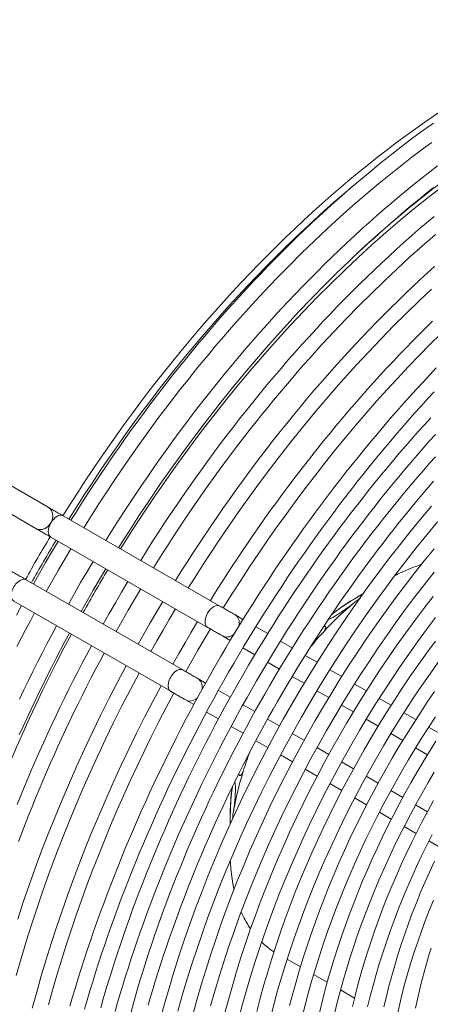
# Model space of a CAD drawing. Units: millimetres. Extents: x -3679 to 17205, y -940 to 8446.
# Drawn here: x -368 to -285, y 874 to 1074 of the extents above; entities that cross this region are included whole.
import ezdxf

# ---------------------------------------------------------------- set-up
doc = ezdxf.new("R2010")
doc.units = ezdxf.units.MM
doc.header["$LTSCALE"] = 20
doc.layers.add('Spigoli tangenti visibili(MAC_ISO)', color=7, linetype='Continuous', lineweight=18)
doc.layers.add('Spigoli visibili(MAC_ISO)', color=7, linetype='Continuous', lineweight=35)

msp = doc.modelspace()

# ---------------------------------------------------------------- linework, layer by layer
at = {"layer": 'Spigoli tangenti visibili(MAC_ISO)', "lineweight": 15}
for centre, major_axis, ratio, start_param, end_param in [((-272.48, 910.73), (-91.92, -159.62), 0.578093, 3.698551, 4.656053), ((-271.78, 910.32), (91.42, 158.76), 0.578093, 1.007061, 1.514152), ((-363.67, 972.33), (-1.25, -2.16), 0.815969, 0, 3.141593), ((-360.65, 970.59), (-1.25, -2.17), 0.578093, 3.141593, 6.283185), ((-272.48, 910.73), (-91.92, -159.62), 0.578093, 4.683223, 4.737518), ((-271.78, 910.32), (91.42, 158.76), 0.578093, 1.541471, 1.596063), ((-368.15, 957.6), (1.25, 2.17), 0.578093, 0, 3.141593), ((-328.83, 952.26), (-1.25, -2.17), 0.578093, 3.141593, 6.283185), ((-325.82, 950.52), (1.25, 2.16), 0.815969, 5.122391, 6.283185), ((-325.82, 950.52), (-1.25, -2.16), 0.815969, 0, 1.111009), ((-336.33, 939.27), (1.25, 2.17), 0.578093, 0, 3.141593), ((-333.32, 937.53), (1.25, 2.16), 0.815969, 5.177561, 6.283185), ((-333.32, 937.53), (-1.25, -2.16), 0.815969, 0, 1.166322)]:
    msp.add_ellipse(centre, major_axis=major_axis, ratio=ratio, start_param=start_param, end_param=end_param, dxfattribs=at)
at = {"layer": 'Spigoli visibili(MAC_ISO)', "lineweight": 15}
for p, q in [((-376.17, 982.47), (-362.42, 974.49)), ((-378.68, 978.15), (-364.93, 970.17)), ((-359.41, 972.75), (-327.59, 954.43)), ((-361.9, 968.42), (-330.08, 950.1)), ((-335.09, 941.44), (-366.91, 959.76)), ((-300.16, 955.98), (-298.59, 956.9)), ((-337.58, 937.11), (-369.4, 955.43)), ((-324.56, 952.68), (-322.91, 951.72)), ((-320.31, 950.22), (-317.9, 948.82)), ((-327.07, 948.36), (-325.51, 947.45)), ((-315.31, 947.31), (-312.9, 945.91)), ((-322.91, 945.94), (-320.51, 944.55)), ((-310.3, 944.4), (-307.89, 943)), ((-317.91, 943.04), (-315.5, 941.64)), ((-312.91, 940.14), (-310.5, 938.74)), ((-305.29, 941.5), (-302.88, 940.1)), ((-330.51, 938.79), (-332.06, 939.69)), ((-300.28, 938.59), (-297.86, 937.19)), ((-325.51, 935.89), (-327.91, 937.28)), ((-307.91, 937.24), (-305.5, 935.84)), ((-332.91, 934.4), (-334.57, 935.37)), ((-320.5, 932.98), (-322.91, 934.38)), ((-302.9, 934.33), (-300.5, 932.93)), ((-295.27, 935.68), (-292.85, 934.28)), ((-327.9, 931.5), (-330.31, 932.9)), ((-290.25, 932.77), (-287.83, 931.37)), ((-322.89, 928.59), (-325.31, 929.99)), ((-315.5, 930.08), (-317.91, 931.48)), ((-297.9, 931.43), (-295.49, 930.03)), ((-310.5, 927.18), (-312.91, 928.57)), ((-292.9, 928.53), (-290.49, 927.13)), ((-285.24, 929.86), (-282.82, 928.45)), ((-317.89, 925.68), (-320.3, 927.08)), ((-312.88, 922.78), (-315.29, 924.18)), ((-305.5, 924.27), (-307.9, 925.67)), ((-287.89, 925.62), (-285.49, 924.22)), ((-300.49, 921.37), (-302.9, 922.77)), ((-307.86, 919.87), (-310.28, 921.27)), ((-302.85, 916.96), (-305.27, 918.36)), ((-295.49, 918.47), (-297.9, 919.86)), ((-290.48, 915.56), (-292.89, 916.96)), ((-297.83, 914.05), (-300.25, 915.45)), ((-285.48, 912.66), (-287.89, 914.06)), ((-292.82, 911.13), (-295.24, 912.54)), ((-325.52, 911.95), (-325.52, 910.13)), ((-287.79, 908.22), (-290.22, 909.63)), ((-282.76, 905.3), (-285.19, 906.71)), ((-311.26, 881.13), (-313.96, 882.69)), ((-305.82, 878), (-308.59, 879.59)), ((-300.29, 874.81), (-303.14, 876.45))]:
    msp.add_line(p, q, dxfattribs=at)
at = {"layer": 'Spigoli visibili(MAC_ISO)', "lineweight": 15, "flags": 128}
for points in [[(-284.28, 1052.53), (-285.84, 1051.41), (-287.41, 1050.27), (-288.97, 1049.1), (-290.53, 1047.92), (-292.09, 1046.72), (-293.64, 1045.5), (-295.19, 1044.25), (-296.73, 1042.99), (-298.27, 1041.71), (-299.81, 1040.42), (-301.34, 1039.1), (-302.87, 1037.77), (-304.39, 1036.41), (-305.91, 1035.04), (-307.42, 1033.65), (-308.93, 1032.25), (-310.43, 1030.83), (-311.92, 1029.39), (-313.41, 1027.93), (-314.89, 1026.46), (-316.37, 1024.97), (-317.84, 1023.46), (-319.3, 1021.94), (-320.76, 1020.4), (-322.21, 1018.85), (-323.65, 1017.28), (-325.08, 1015.7), (-326.5, 1014.1), (-327.92, 1012.48), (-329.33, 1010.86), (-330.73, 1009.21), (-332.12, 1007.56), (-333.5, 1005.89), (-334.87, 1004.2), (-336.24, 1002.5), (-337.59, 1000.79), (-338.93, 999.07), (-340.27, 997.33), (-341.59, 995.58), (-342.91, 993.82), (-344.21, 992.05), (-345.5, 990.27), (-346.79, 988.47), (-348.06, 986.66), (-349.32, 984.85), (-350.57, 983.02), (-351.81, 981.18), (-353.03, 979.33), (-354.25, 977.47), (-355.45, 975.6), (-356.64, 973.72), (-357.82, 971.84)], [(-284.62, 1048.59), (-285.96, 1047.61), (-287.3, 1046.6), (-288.65, 1045.58), (-289.99, 1044.55), (-291.32, 1043.5), (-292.66, 1042.44), (-293.99, 1041.36), (-295.32, 1040.27), (-296.65, 1039.16), (-297.97, 1038.04), (-300.61, 1035.76), (-303.23, 1033.42), (-305.84, 1031.03), (-308.43, 1028.58), (-311.01, 1026.09), (-313.56, 1023.54), (-316.1, 1020.94), (-318.62, 1018.3), (-321.11, 1015.61), (-323.58, 1012.87), (-324.81, 1011.48), (-326.03, 1010.08), (-327.25, 1008.67), (-328.46, 1007.25), (-329.66, 1005.82), (-330.85, 1004.38), (-332.04, 1002.93), (-333.22, 1001.47), (-334.4, 1000), (-335.56, 998.52), (-337.88, 995.52), (-340.16, 992.49), (-342.41, 989.43), (-344.63, 986.32), (-346.82, 983.19), (-348.97, 980.02), (-351.09, 976.82), (-352.13, 975.21), (-353.17, 973.59), (-354.2, 971.97), (-355.21, 970.34)], [(-283.46, 1043.85), (-285.01, 1042.65), (-286.57, 1041.42), (-288.12, 1040.18), (-289.66, 1038.92), (-291.2, 1037.64), (-292.74, 1036.34), (-294.27, 1035.03), (-295.8, 1033.69), (-297.32, 1032.34), (-298.84, 1030.97), (-300.35, 1029.58), (-301.86, 1028.18), (-303.36, 1026.75), (-304.85, 1025.31), (-306.34, 1023.86), (-307.82, 1022.38), (-309.3, 1020.89), (-310.77, 1019.39), (-312.23, 1017.87), (-313.69, 1016.33), (-315.13, 1014.78), (-316.57, 1013.21), (-318.01, 1011.62), (-319.43, 1010.03), (-320.85, 1008.41), (-322.26, 1006.78), (-323.66, 1005.14), (-325.05, 1003.48), (-326.43, 1001.81), (-327.8, 1000.13), (-329.17, 998.43), (-330.52, 996.72), (-331.86, 995), (-333.2, 993.26), (-334.52, 991.51), (-335.84, 989.75), (-337.14, 987.98), (-338.43, 986.19), (-339.72, 984.4), (-340.99, 982.59), (-342.25, 980.77), (-343.5, 978.94), (-344.73, 977.11), (-345.96, 975.26), (-347.17, 973.4), (-348.38, 971.53), (-349.57, 969.65), (-350.74, 967.76)], [(-284.25, 1039.43), (-285.59, 1038.37), (-286.92, 1037.29), (-288.25, 1036.2), (-289.57, 1035.09), (-290.9, 1033.97), (-293.54, 1031.69), (-296.16, 1029.35), (-298.77, 1026.96), (-301.36, 1024.51), (-303.93, 1022.02), (-306.49, 1019.47), (-309.03, 1016.87), (-311.55, 1014.23), (-314.04, 1011.53), (-316.51, 1008.79), (-317.74, 1007.41), (-318.96, 1006.01), (-320.18, 1004.6), (-321.38, 1003.18), (-322.59, 1001.75), (-323.78, 1000.31), (-324.97, 998.86), (-326.15, 997.4), (-327.33, 995.93), (-328.49, 994.44), (-330.81, 991.45), (-333.09, 988.42), (-335.34, 985.35), (-337.56, 982.25), (-339.75, 979.12), (-341.9, 975.95), (-344.02, 972.75), (-345.06, 971.14), (-346.1, 969.52), (-347.13, 967.9), (-348.14, 966.27)], [(-284.13, 1033.57), (-285.67, 1032.27), (-287.2, 1030.96), (-288.73, 1029.62), (-290.25, 1028.27), (-291.77, 1026.9), (-293.28, 1025.51), (-294.78, 1024.1), (-296.29, 1022.68), (-297.78, 1021.24), (-299.27, 1019.79), (-300.75, 1018.31), (-302.23, 1016.82), (-303.7, 1015.32), (-305.16, 1013.8), (-306.61, 1012.26), (-308.06, 1010.7), (-309.5, 1009.14), (-310.94, 1007.55), (-312.36, 1005.95), (-313.78, 1004.34), (-315.19, 1002.71), (-316.59, 1001.07), (-317.98, 999.41), (-319.36, 997.74), (-320.73, 996.06), (-322.09, 994.36), (-323.45, 992.65), (-324.79, 990.93), (-326.13, 989.19), (-327.45, 987.44), (-328.77, 985.68), (-330.07, 983.91), (-331.36, 982.12), (-332.64, 980.33), (-333.92, 978.52), (-335.18, 976.7), (-336.43, 974.87), (-337.66, 973.03), (-338.89, 971.18), (-340.1, 969.33), (-341.31, 967.46), (-342.5, 965.58), (-343.67, 963.69)], [(-283.83, 1029.9), (-286.46, 1027.61), (-289.09, 1025.28), (-291.7, 1022.88), (-294.29, 1020.44), (-296.86, 1017.94), (-299.42, 1015.4), (-301.96, 1012.8), (-304.47, 1010.15), (-306.97, 1007.46), (-309.44, 1004.72), (-310.67, 1003.34), (-311.89, 1001.94), (-313.1, 1000.53), (-314.31, 999.11), (-315.51, 997.68), (-316.71, 996.24), (-317.9, 994.79), (-319.08, 993.33), (-320.25, 991.85), (-321.42, 990.37), (-323.73, 987.38), (-326.02, 984.35), (-328.27, 981.28), (-330.49, 978.18), (-332.67, 975.05), (-334.83, 971.88), (-336.95, 968.68), (-337.99, 967.07), (-339.03, 965.45), (-340.05, 963.83), (-341.07, 962.19)], [(-284.05, 1023.41), (-285.54, 1022.05), (-287.03, 1020.68), (-288.51, 1019.28), (-289.98, 1017.87), (-291.45, 1016.44), (-292.92, 1015), (-294.38, 1013.54), (-295.83, 1012.07), (-297.27, 1010.58), (-298.71, 1009.07), (-300.14, 1007.55), (-301.56, 1006.01), (-302.98, 1004.46), (-304.39, 1002.89), (-305.79, 1001.31), (-307.18, 999.72), (-308.57, 998.11), (-309.94, 996.49), (-311.31, 994.85), (-312.67, 993.2), (-314.02, 991.54), (-315.36, 989.86), (-316.69, 988.17), (-318.02, 986.47), (-319.33, 984.76), (-320.63, 983.03), (-321.92, 981.3), (-323.21, 979.55), (-324.48, 977.79), (-325.74, 976.02), (-326.99, 974.23), (-328.23, 972.44), (-329.46, 970.64), (-330.68, 968.83), (-331.89, 967), (-333.09, 965.17), (-334.27, 963.33), (-335.44, 961.48), (-336.6, 959.62)], [(-284.63, 1018.81), (-287.22, 1016.37), (-289.79, 1013.87), (-292.35, 1011.32), (-294.89, 1008.73), (-297.4, 1006.08), (-299.9, 1003.39), (-302.37, 1000.65), (-303.6, 999.26), (-304.82, 997.87), (-306.03, 996.46), (-307.24, 995.04), (-308.44, 993.61), (-309.64, 992.17), (-310.83, 990.71), (-312.01, 989.25), (-313.18, 987.78), (-314.35, 986.3), (-316.66, 983.31), (-318.95, 980.28), (-321.2, 977.21), (-323.42, 974.11), (-325.6, 970.97), (-327.76, 967.81), (-329.87, 964.61), (-330.92, 963), (-331.96, 961.38), (-332.98, 959.75), (-334, 958.12)], [(-284.48, 1012.28), (-285.82, 1010.95), (-287.16, 1009.61), (-288.49, 1008.26), (-289.82, 1006.9), (-291.14, 1005.52), (-292.45, 1004.13), (-293.76, 1002.73), (-295.07, 1001.32), (-296.36, 999.89), (-297.65, 998.45), (-298.94, 997), (-300.21, 995.53), (-301.48, 994.06), (-302.74, 992.57), (-304, 991.07), (-305.25, 989.56), (-306.49, 988.04), (-307.72, 986.5), (-308.95, 984.96), (-310.17, 983.41), (-311.37, 981.84), (-312.58, 980.27), (-313.77, 978.68), (-314.95, 977.09), (-316.13, 975.48), (-317.3, 973.87), (-318.46, 972.25), (-319.61, 970.62), (-320.75, 968.97), (-321.88, 967.33), (-323, 965.67), (-324.11, 964), (-325.22, 962.33), (-326.31, 960.64), (-327.39, 958.95), (-328.47, 957.25), (-329.53, 955.55)], [(-282.79, 1009.74), (-284.99, 1007.54), (-287.18, 1005.31), (-289.36, 1003.04), (-291.52, 1000.74), (-293.66, 998.4), (-295.79, 996.03), (-297.9, 993.62), (-299.99, 991.18), (-302.06, 988.71), (-304.11, 986.21), (-306.14, 983.67), (-308.15, 981.11), (-310.14, 978.52), (-312.1, 975.9), (-314.04, 973.25), (-315.96, 970.58), (-317.85, 967.88), (-319.72, 965.16), (-321.56, 962.42), (-323.38, 959.65), (-325.17, 956.86), (-326.93, 954.05)], [(-358.02, 873.19), (-357.47, 875.08), (-356.9, 876.97), (-356.32, 878.86), (-355.73, 880.75), (-355.12, 882.65), (-354.5, 884.54), (-353.86, 886.44), (-353.21, 888.33), (-352.55, 890.23), (-351.87, 892.12), (-351.17, 894.02), (-350.47, 895.91), (-349.75, 897.8), (-349.01, 899.69), (-348.26, 901.58), (-347.5, 903.47), (-346.72, 905.36), (-345.93, 907.24), (-345.13, 909.12), (-344.31, 911), (-343.48, 912.88), (-342.64, 914.75), (-341.78, 916.62), (-340.91, 918.49), (-340.03, 920.35), (-339.14, 922.21), (-338.23, 924.06), (-337.31, 925.92), (-336.38, 927.76), (-335.44, 929.6), (-334.48, 931.44), (-333.51, 933.27), (-332.53, 935.1), (-331.54, 936.92), (-330.54, 938.73), (-329.52, 940.54), (-328.5, 942.34), (-327.46, 944.14), (-326.41, 945.93), (-325.35, 947.71), (-324.28, 949.49), (-323.2, 951.25), (-322.11, 953.01), (-321, 954.77), (-319.89, 956.51), (-318.77, 958.25), (-317.63, 959.98), (-316.49, 961.7), (-315.34, 963.41), (-314.17, 965.11), (-313, 966.8), (-311.81, 968.49), (-310.62, 970.16), (-309.42, 971.83), (-308.21, 973.48), (-306.99, 975.12), (-305.76, 976.76), (-304.52, 978.38), (-303.28, 980), (-302.03, 981.6), (-300.76, 983.19), (-299.49, 984.77), (-298.22, 986.34), (-296.93, 987.9), (-295.64, 989.44), (-294.34, 990.98), (-293.03, 992.5), (-291.71, 994.01), (-290.39, 995.5), (-289.06, 996.99), (-287.72, 998.46), (-286.38, 999.92), (-285.03, 1001.36), (-283.68, 1002.79)], [(-355.09, 872.52), (-354.54, 874.39), (-353.98, 876.26), (-353.41, 878.13), (-352.82, 880.01), (-352.22, 881.88), (-351.6, 883.76), (-350.97, 885.63), (-350.32, 887.51), (-349.66, 889.38), (-348.99, 891.26), (-348.3, 893.13), (-347.6, 895), (-346.89, 896.88), (-346.16, 898.75), (-345.42, 900.62), (-344.66, 902.49), (-343.89, 904.35), (-343.11, 906.22), (-342.31, 908.08), (-341.5, 909.94), (-340.68, 911.8), (-339.84, 913.65), (-338.99, 915.51), (-338.13, 917.35), (-337.26, 919.2), (-336.37, 921.04), (-335.47, 922.88), (-334.56, 924.71), (-333.64, 926.54), (-332.7, 928.36), (-331.75, 930.18), (-330.79, 931.99), (-329.82, 933.8), (-328.84, 935.6), (-327.85, 937.4), (-326.84, 939.19), (-325.82, 940.97), (-324.8, 942.75), (-323.76, 944.52), (-322.71, 946.29), (-321.64, 948.05), (-320.57, 949.8), (-319.49, 951.54), (-318.4, 953.28), (-317.29, 955), (-316.18, 956.72), (-315.06, 958.43), (-313.92, 960.14), (-312.78, 961.83), (-311.63, 963.52), (-310.46, 965.19), (-309.29, 966.86), (-308.11, 968.52), (-306.92, 970.16), (-305.72, 971.8), (-304.51, 973.43), (-303.3, 975.05), (-302.07, 976.65), (-300.84, 978.25), (-299.6, 979.83), (-298.35, 981.41), (-297.09, 982.97), (-295.82, 984.52), (-294.55, 986.06), (-293.27, 987.59), (-291.98, 989.11), (-290.69, 990.62), (-289.39, 992.11), (-288.08, 993.59), (-286.76, 995.06), (-285.44, 996.51), (-284.11, 997.95)], [(-351.76, 872.84), (-351.25, 874.65), (-350.71, 876.46), (-350.17, 878.26), (-349.61, 880.07), (-349.04, 881.89), (-348.45, 883.7), (-347.85, 885.51), (-347.23, 887.32), (-346.6, 889.13), (-345.96, 890.94), (-345.31, 892.76), (-344.64, 894.57), (-343.95, 896.38), (-343.26, 898.18), (-342.55, 899.99), (-341.82, 901.8), (-341.09, 903.6), (-340.34, 905.4), (-339.58, 907.2), (-338.8, 909), (-338.01, 910.8), (-337.21, 912.59), (-336.4, 914.38), (-335.57, 916.16), (-334.73, 917.95), (-333.88, 919.73), (-333.02, 921.5), (-332.15, 923.27), (-331.26, 925.04), (-330.36, 926.8), (-329.45, 928.56), (-328.53, 930.31), (-327.6, 932.06), (-326.65, 933.8), (-325.7, 935.54), (-324.73, 937.27), (-323.75, 938.99), (-322.77, 940.71), (-321.77, 942.42), (-320.76, 944.13), (-319.73, 945.83), (-318.7, 947.52), (-317.66, 949.21), (-316.61, 950.88), (-315.55, 952.55), (-314.47, 954.22), (-313.39, 955.87), (-312.3, 957.52), (-311.2, 959.15), (-310.09, 960.78), (-308.97, 962.4), (-307.84, 964.01), (-306.7, 965.61), (-305.55, 967.21), (-304.39, 968.79), (-303.23, 970.36), (-302.06, 971.93), (-300.87, 973.48), (-299.68, 975.02), (-298.49, 976.56), (-297.28, 978.08), (-296.07, 979.59), (-294.84, 981.09), (-293.62, 982.58), (-292.38, 984.06), (-291.14, 985.53), (-289.89, 986.98), (-288.63, 988.42), (-287.36, 989.86), (-286.09, 991.27), (-284.81, 992.68)], [(-348.86, 872.08), (-348.35, 873.87), (-347.82, 875.66), (-347.28, 877.45), (-346.73, 879.23), (-346.16, 881.03), (-345.58, 882.82), (-344.99, 884.61), (-344.38, 886.4), (-343.75, 888.19), (-343.12, 889.99), (-342.47, 891.78), (-341.81, 893.57), (-341.13, 895.36), (-340.44, 897.15), (-339.74, 898.94), (-339.02, 900.73), (-338.29, 902.51), (-337.55, 904.3), (-336.8, 906.08), (-336.03, 907.86), (-335.25, 909.63), (-334.45, 911.41), (-333.65, 913.18), (-332.83, 914.95), (-332, 916.71), (-331.16, 918.47), (-330.3, 920.23), (-329.44, 921.98), (-328.56, 923.73), (-327.67, 925.48), (-326.77, 927.22), (-325.86, 928.95), (-324.93, 930.68), (-324, 932.41), (-323.05, 934.13), (-322.09, 935.84), (-321.12, 937.55), (-320.14, 939.25), (-319.15, 940.95), (-318.15, 942.63), (-317.14, 944.32), (-316.12, 945.99), (-315.09, 947.66), (-314.05, 949.32), (-313, 950.97), (-311.93, 952.62), (-310.86, 954.26), (-309.78, 955.89), (-308.69, 957.51), (-307.59, 959.12), (-306.48, 960.72), (-305.36, 962.32), (-304.23, 963.91), (-303.1, 965.48), (-301.95, 967.05), (-300.8, 968.61), (-299.64, 970.15), (-298.47, 971.69), (-297.29, 973.22), (-296.1, 974.74), (-294.91, 976.24), (-293.71, 977.74), (-292.5, 979.22), (-291.28, 980.7), (-290.06, 982.16), (-288.83, 983.61), (-287.59, 985.05), (-286.35, 986.47), (-285.1, 987.89), (-283.84, 989.29)], [(-345.63, 872.04), (-345.15, 873.76), (-344.66, 875.47), (-344.15, 877.19), (-343.63, 878.91), (-343.1, 880.63), (-342.56, 882.35), (-342, 884.07), (-341.42, 885.79), (-340.84, 887.51), (-340.24, 889.23), (-339.63, 890.95), (-339.01, 892.67), (-338.37, 894.39), (-337.72, 896.11), (-337.05, 897.83), (-336.38, 899.54), (-335.69, 901.26), (-334.99, 902.97), (-334.28, 904.68), (-333.55, 906.39), (-332.81, 908.1), (-332.06, 909.8), (-331.3, 911.5), (-330.52, 913.2), (-329.74, 914.9), (-328.94, 916.59), (-328.13, 918.28), (-327.31, 919.96), (-326.48, 921.64), (-325.63, 923.32), (-324.78, 924.99), (-323.91, 926.66), (-323.03, 928.32), (-322.14, 929.98), (-321.25, 931.64), (-320.34, 933.28), (-319.41, 934.93), (-318.48, 936.56), (-317.54, 938.19), (-316.59, 939.82), (-315.63, 941.44), (-314.66, 943.05), (-313.67, 944.65), (-312.68, 946.25), (-311.68, 947.84), (-310.67, 949.43), (-309.65, 951), (-308.62, 952.57), (-307.58, 954.13), (-306.53, 955.69), (-305.47, 957.23), (-304.4, 958.77), (-303.33, 960.29), (-302.24, 961.81), (-301.15, 963.32), (-300.05, 964.82), (-298.94, 966.31), (-297.82, 967.79), (-296.7, 969.27), (-295.56, 970.73), (-294.42, 972.18), (-293.28, 973.62), (-292.12, 975.05), (-290.96, 976.48), (-289.79, 977.89), (-288.61, 979.29), (-287.43, 980.67), (-286.24, 982.05), (-285.04, 983.42), (-283.84, 984.77)], [(-342.14, 873.37), (-341.65, 875.05), (-341.16, 876.74), (-340.64, 878.43), (-340.12, 880.11), (-339.58, 881.8), (-339.03, 883.49), (-338.46, 885.18), (-337.89, 886.87), (-337.3, 888.56), (-336.69, 890.25), (-336.08, 891.94), (-335.45, 893.63), (-334.81, 895.32), (-334.16, 897), (-333.49, 898.69), (-332.81, 900.37), (-332.12, 902.06), (-331.42, 903.74), (-330.7, 905.42), (-329.98, 907.09), (-329.24, 908.77), (-328.49, 910.44), (-327.73, 912.11), (-326.95, 913.77), (-326.17, 915.44), (-325.37, 917.1), (-324.56, 918.75), (-323.74, 920.4), (-322.91, 922.05), (-322.07, 923.7), (-321.22, 925.33), (-320.36, 926.97), (-319.48, 928.6), (-318.6, 930.22), (-317.7, 931.84), (-316.8, 933.46), (-315.88, 935.07), (-314.96, 936.67), (-314.02, 938.27), (-313.08, 939.86), (-312.12, 941.44), (-311.16, 943.02), (-310.18, 944.59), (-309.2, 946.16), (-308.2, 947.71), (-307.2, 949.26), (-306.19, 950.81), (-305.17, 952.34), (-304.14, 953.87), (-303.1, 955.39), (-302.05, 956.9), (-300.99, 958.4), (-299.93, 959.89), (-298.86, 961.38), (-297.77, 962.85), (-296.69, 964.32), (-295.59, 965.77), (-294.48, 967.22), (-293.37, 968.66), (-292.25, 970.09), (-291.13, 971.51), (-289.99, 972.91), (-288.85, 974.31), (-287.7, 975.7), (-286.55, 977.08), (-285.39, 978.44), (-284.22, 979.8)], [(-362.42, 974.49), (-362.29, 974.42), (-362.14, 974.33), (-361.98, 974.24), (-361.81, 974.14), (-361.62, 974.03), (-361.43, 973.92), (-361.23, 973.8), (-361.02, 973.68), (-360.81, 973.56), (-360.6, 973.44), (-360.39, 973.32), (-360.18, 973.2), (-359.97, 973.08), (-359.78, 972.96), (-359.59, 972.86), (-359.41, 972.75)], [(-339.71, 870.37), (-338.84, 873.6), (-337.91, 876.84), (-336.93, 880.09), (-335.9, 883.33), (-334.83, 886.59), (-333.7, 889.84), (-332.52, 893.09), (-331.29, 896.33), (-330.02, 899.58), (-328.69, 902.81), (-327.32, 906.04), (-325.91, 909.26), (-324.44, 912.47), (-322.94, 915.67), (-321.38, 918.85), (-319.79, 922.02), (-318.15, 925.17), (-316.47, 928.31), (-314.75, 931.42), (-313, 934.51), (-311.2, 937.58), (-309.36, 940.62), (-307.48, 943.64), (-305.57, 946.64), (-303.62, 949.6), (-301.64, 952.53), (-299.62, 955.43), (-297.57, 958.3), (-295.49, 961.13), (-293.38, 963.93), (-291.24, 966.69), (-289.07, 969.41), (-286.87, 972.1), (-284.65, 974.74)], [(-361.9, 968.42), (-362.08, 968.52), (-362.27, 968.63), (-362.47, 968.75), (-362.68, 968.87), (-362.89, 968.99), (-363.1, 969.11), (-363.31, 969.23), (-363.52, 969.35), (-363.73, 969.47), (-363.93, 969.59), (-364.13, 969.7), (-364.31, 969.81), (-364.49, 969.91), (-364.65, 970.01), (-364.8, 970.09), (-364.93, 970.17)], [(-336.13, 872.15), (-335.23, 875.32), (-334.28, 878.49), (-333.29, 881.67), (-332.24, 884.86), (-331.15, 888.04), (-330.01, 891.22), (-328.82, 894.41), (-327.58, 897.59), (-326.3, 900.76), (-324.97, 903.93), (-323.59, 907.08), (-322.17, 910.23), (-320.71, 913.37), (-319.2, 916.5), (-317.65, 919.61), (-316.06, 922.7), (-314.43, 925.78), (-312.76, 928.84), (-311.04, 931.88), (-309.3, 934.9), (-307.51, 937.9), (-305.68, 940.87), (-303.82, 943.81), (-301.93, 946.73), (-300, 949.61), (-298.04, 952.47), (-296.04, 955.3), (-294.01, 958.09), (-291.96, 960.85), (-289.87, 963.57), (-287.76, 966.25), (-285.62, 968.9), (-283.45, 971.51)], [(-360.42, 967.56), (-361.69, 965.41), (-362.95, 963.25), (-364.19, 961.08), (-365.42, 958.9)], [(-357.82, 966.07), (-359.09, 963.92), (-360.35, 961.76), (-361.59, 959.59), (-362.82, 957.41)], [(-332.99, 871.69), (-332.18, 874.68), (-331.31, 877.69), (-330.41, 880.7), (-329.45, 883.71), (-328.45, 886.72), (-327.4, 889.73), (-326.31, 892.75), (-325.17, 895.76), (-323.99, 898.76), (-322.77, 901.76), (-321.5, 904.76), (-320.19, 907.74), (-318.84, 910.72), (-317.44, 913.68), (-316.01, 916.63), (-314.53, 919.57), (-313.02, 922.49), (-311.47, 925.4), (-309.88, 928.29), (-308.26, 931.16), (-306.6, 934), (-304.9, 936.83), (-303.17, 939.63), (-301.4, 942.41), (-299.6, 945.16), (-297.77, 947.89), (-295.91, 950.58), (-294.02, 953.25), (-292.1, 955.88), (-290.15, 958.48), (-288.17, 961.05), (-286.16, 963.58), (-284.13, 966.08)], [(-353.34, 963.49), (-354.62, 961.34), (-355.88, 959.18), (-357.12, 957.01), (-358.34, 954.83)], [(-350.74, 961.99), (-352.02, 959.84), (-353.28, 957.68), (-354.52, 955.51), (-355.74, 953.33)], [(-369.92, 961.5), (-369.79, 961.43), (-369.64, 961.34), (-369.48, 961.25), (-369.31, 961.15), (-369.12, 961.04), (-368.93, 960.93), (-368.73, 960.81), (-368.52, 960.69), (-368.31, 960.57), (-368.1, 960.45), (-367.89, 960.33), (-367.68, 960.21), (-367.47, 960.09), (-367.28, 959.97), (-367.09, 959.87), (-366.91, 959.76)], [(-329.47, 873.22), (-328.63, 876.19), (-327.74, 879.16), (-326.8, 882.14), (-325.82, 885.13), (-324.8, 888.11), (-323.72, 891.09), (-322.61, 894.07), (-321.45, 897.05), (-320.24, 900.02), (-319, 902.98), (-317.71, 905.94), (-316.37, 908.89), (-315, 911.83), (-313.59, 914.76), (-312.13, 917.67), (-310.64, 920.57), (-309.11, 923.45), (-307.54, 926.32), (-305.94, 929.16), (-304.3, 931.99), (-302.62, 934.79), (-300.91, 937.58), (-299.17, 940.33), (-297.39, 943.06), (-295.59, 945.77), (-293.75, 948.44), (-291.88, 951.09), (-289.98, 953.7), (-288.05, 956.28), (-286.1, 958.83), (-284.11, 961.34)], [(-346.27, 959.42), (-347.55, 957.27), (-348.81, 955.11), (-350.05, 952.94), (-351.27, 950.76)], [(-343.67, 957.92), (-344.95, 955.77), (-346.21, 953.61), (-347.45, 951.44), (-348.67, 949.26)], [(-326.63, 871.63), (-325.87, 874.47), (-325.07, 877.32), (-324.23, 880.17), (-323.34, 883.02), (-322.4, 885.88), (-321.43, 888.74), (-320.4, 891.59), (-319.34, 894.45), (-318.23, 897.3), (-317.08, 900.14), (-315.88, 902.98), (-314.65, 905.82), (-313.38, 908.64), (-312.06, 911.45), (-310.71, 914.25), (-309.32, 917.04), (-307.89, 919.81), (-306.42, 922.57), (-304.92, 925.31), (-303.38, 928.03), (-301.81, 930.73), (-300.21, 933.42), (-298.57, 936.07), (-296.89, 938.71), (-295.19, 941.32), (-293.45, 943.9), (-291.69, 946.46), (-289.89, 948.98), (-288.07, 951.48), (-286.22, 953.94), (-284.34, 956.38)], [(-304.09, 953.35), (-303.88, 953.51), (-303.65, 953.67), (-303.42, 953.84), (-303.17, 954.01), (-302.92, 954.19), (-302.66, 954.36), (-302.4, 954.53), (-302.14, 954.7), (-301.89, 954.87), (-301.64, 955.02), (-301.4, 955.18), (-301.16, 955.32), (-300.93, 955.47), (-300.7, 955.61), (-300.47, 955.75), (-300.24, 955.89), (-300.02, 956.02), (-299.8, 956.15), (-299.59, 956.28), (-299.38, 956.41), (-299.18, 956.53), (-298.98, 956.64), (-298.79, 956.75), (-298.61, 956.86)], [(-367.82, 954.52), (-368.85, 952.58)], [(-339.2, 955.35), (-340.48, 953.2), (-341.74, 951.04), (-342.98, 948.87), (-344.2, 946.69)], [(-327.59, 954.43), (-327.41, 954.33), (-327.22, 954.22), (-327.02, 954.1), (-326.81, 953.98), (-326.6, 953.86), (-326.39, 953.74), (-326.18, 953.62), (-325.97, 953.49), (-325.76, 953.37), (-325.56, 953.26), (-325.36, 953.14), (-325.18, 953.04), (-325, 952.94), (-324.84, 952.84), (-324.69, 952.76), (-324.56, 952.68)], [(-300.55, 954.92), (-300.89, 954.67), (-301.22, 954.43), (-301.53, 954.2), (-301.83, 953.99), (-302.12, 953.78), (-302.41, 953.58), (-302.69, 953.38), (-302.95, 953.2), (-303.21, 953.02), (-303.46, 952.86), (-303.7, 952.7), (-303.92, 952.56), (-304.13, 952.43), (-304.32, 952.32), (-304.5, 952.22), (-304.66, 952.13), (-304.81, 952.05), (-304.95, 951.99), (-305.08, 951.93), (-305.19, 951.89), (-305.3, 951.86), (-305.38, 951.84), (-305.45, 951.84), (-305.49, 951.85)], [(-365.22, 953.02), (-366.12, 951.32), (-367.02, 949.61), (-367.9, 947.9), (-368.78, 946.18)], [(-336.6, 953.85), (-337.88, 951.7), (-339.14, 949.54), (-340.38, 947.37), (-341.6, 945.19)], [(-323.75, 870.79), (-323.01, 873.59), (-322.22, 876.4), (-321.39, 879.21), (-320.51, 882.02), (-319.59, 884.84), (-318.62, 887.66), (-317.62, 890.48), (-316.56, 893.3), (-315.47, 896.11), (-314.34, 898.92), (-313.16, 901.73), (-311.94, 904.52), (-310.69, 907.31), (-309.39, 910.09), (-308.05, 912.86), (-306.68, 915.61), (-305.27, 918.35), (-303.82, 921.07), (-302.34, 923.78), (-300.82, 926.47), (-299.27, 929.14), (-297.68, 931.79), (-296.06, 934.42), (-294.41, 937.02), (-292.73, 939.6), (-291.01, 942.15), (-289.27, 944.68), (-287.5, 947.17), (-285.7, 949.64), (-283.87, 952.07)], [(-304.99, 952.6), (-304.96, 952.63), (-304.93, 952.66), (-304.9, 952.69), (-304.87, 952.71), (-304.84, 952.74), (-304.8, 952.77), (-304.77, 952.8), (-304.74, 952.83), (-304.7, 952.86), (-304.66, 952.89), (-304.63, 952.92), (-304.59, 952.95), (-304.55, 952.98), (-304.51, 953.02), (-304.47, 953.05), (-304.43, 953.08), (-304.39, 953.11), (-304.35, 953.15), (-304.31, 953.18), (-304.27, 953.21), (-304.22, 953.25), (-304.18, 953.28), (-304.14, 953.31), (-304.09, 953.35)], [(-360.74, 950.44), (-361.73, 948.6), (-362.7, 946.75), (-363.66, 944.89), (-364.6, 943.03), (-365.54, 941.16), (-366.46, 939.29), (-367.36, 937.42), (-368.26, 935.54)], [(-332.13, 951.28), (-333.41, 949.13), (-334.66, 946.97), (-335.91, 944.79), (-337.13, 942.62)], [(-327.07, 948.36), (-327.2, 948.43), (-327.35, 948.52), (-327.51, 948.61), (-327.68, 948.71), (-327.87, 948.82), (-328.06, 948.93), (-328.26, 949.05), (-328.47, 949.17), (-328.68, 949.29), (-328.89, 949.41), (-329.1, 949.53), (-329.31, 949.65), (-329.52, 949.77), (-329.71, 949.88), (-329.9, 949.99), (-330.08, 950.1)], [(-306.58, 950.21), (-306.51, 950.24), (-306.44, 950.26), (-306.38, 950.27), (-306.32, 950.28), (-306.27, 950.29), (-306.23, 950.29), (-306.19, 950.28), (-306.15, 950.27), (-306.13, 950.25), (-306.1, 950.23), (-306.09, 950.2), (-306.08, 950.16), (-306.08, 950.12), (-306.08, 950.07), (-306.1, 950.02), (-306.11, 949.96), (-306.14, 949.89), (-306.17, 949.82), (-306.21, 949.74), (-306.26, 949.65), (-306.31, 949.56), (-306.38, 949.45), (-306.45, 949.34), (-306.53, 949.22)], [(-358.14, 948.95), (-359.05, 947.24), (-359.95, 945.54), (-360.83, 943.82), (-361.71, 942.11), (-362.57, 940.39), (-363.42, 938.66), (-364.27, 936.93), (-365.1, 935.2), (-365.92, 933.47), (-366.72, 931.73), (-367.52, 929.99), (-368.3, 928.25)], [(-329.53, 949.78), (-330.81, 947.63), (-332.07, 945.47), (-333.31, 943.3), (-334.53, 941.12)], [(-353.67, 946.37), (-354.61, 944.61), (-355.54, 942.85), (-356.45, 941.08), (-357.35, 939.31), (-358.25, 937.53), (-359.13, 935.75), (-359.99, 933.97), (-360.85, 932.18), (-361.69, 930.39), (-362.53, 928.59), (-363.35, 926.79), (-364.15, 924.99), (-364.95, 923.19), (-365.73, 921.38), (-366.5, 919.57), (-367.26, 917.76), (-368.01, 915.94), (-368.74, 914.13)], [(-320.13, 872.1), (-319.43, 874.78), (-318.68, 877.46), (-317.9, 880.14), (-317.07, 882.83), (-316.19, 885.52), (-315.28, 888.21), (-314.32, 890.9), (-313.32, 893.59), (-312.29, 896.28), (-311.21, 898.96), (-310.09, 901.64), (-308.93, 904.3), (-307.73, 906.96), (-306.5, 909.61), (-305.22, 912.25), (-303.91, 914.88), (-302.57, 917.49), (-301.19, 920.09), (-299.77, 922.67), (-298.32, 925.23), (-296.84, 927.78), (-295.33, 930.3), (-293.78, 932.81), (-292.2, 935.29), (-290.6, 937.74), (-288.96, 940.17), (-287.29, 942.58), (-285.6, 944.95), (-283.88, 947.3)], [(-351.07, 944.87), (-351.98, 943.17), (-352.88, 941.46), (-353.76, 939.75), (-354.64, 938.04), (-355.5, 936.32), (-356.35, 934.59), (-357.2, 932.86), (-358.03, 931.13), (-358.84, 929.4), (-359.65, 927.66), (-360.45, 925.92), (-361.23, 924.17), (-362.01, 922.43), (-362.77, 920.68), (-363.52, 918.93), (-364.26, 917.17), (-364.98, 915.42), (-365.7, 913.66), (-366.4, 911.9), (-367.09, 910.14), (-367.76, 908.38), (-368.43, 906.62)], [(-346.6, 942.3), (-348.38, 938.95), (-350.11, 935.58), (-351.8, 932.19), (-353.45, 928.79), (-355.06, 925.37), (-356.62, 921.95), (-358.14, 918.51), (-359.62, 915.06), (-361.04, 911.61), (-362.43, 908.15), (-363.76, 904.68), (-365.05, 901.22), (-366.29, 897.75), (-367.48, 894.27), (-368.62, 890.8)], [(-317.29, 871.08), (-316.61, 873.72), (-315.88, 876.36), (-315.11, 879), (-314.29, 881.65), (-313.43, 884.31), (-312.54, 886.96), (-311.6, 889.62), (-310.62, 892.27), (-309.59, 894.92), (-308.53, 897.57), (-307.43, 900.21), (-306.29, 902.85), (-305.11, 905.48), (-303.9, 908.09), (-302.64, 910.7), (-301.35, 913.3), (-300.03, 915.88), (-298.67, 918.45), (-297.27, 921), (-295.84, 923.53), (-294.38, 926.05), (-292.89, 928.54), (-291.36, 931.02), (-289.81, 933.47), (-288.22, 935.9), (-286.6, 938.3), (-284.96, 940.67), (-283.29, 943.02)], [(-344, 940.8), (-345.76, 937.47), (-347.48, 934.13), (-349.16, 930.77), (-350.8, 927.39), (-352.39, 924), (-353.94, 920.6), (-355.45, 917.19), (-356.91, 913.77), (-358.32, 910.34), (-359.69, 906.91), (-361.01, 903.47), (-362.29, 900.03), (-363.52, 896.59), (-364.69, 893.15), (-365.82, 889.71), (-366.91, 886.27), (-367.94, 882.83), (-368.92, 879.4)], [(-335.09, 941.44), (-334.91, 941.33), (-334.72, 941.23), (-334.52, 941.11), (-334.31, 940.99), (-334.1, 940.87), (-333.89, 940.75), (-333.68, 940.63), (-333.47, 940.5), (-333.26, 940.38), (-333.06, 940.27), (-332.86, 940.15), (-332.68, 940.05), (-332.5, 939.95), (-332.34, 939.85), (-332.19, 939.77), (-332.06, 939.69)], [(-339.53, 938.23), (-341.22, 935.04), (-342.88, 931.83), (-344.49, 928.6), (-346.07, 925.37), (-347.61, 922.12), (-349.11, 918.86), (-350.57, 915.59), (-351.99, 912.31), (-353.37, 909.02), (-354.7, 905.73), (-356, 902.43), (-357.25, 899.13), (-358.46, 895.83), (-359.62, 892.52), (-360.74, 889.21), (-361.82, 885.91), (-362.85, 882.61), (-363.83, 879.31), (-364.77, 876.01), (-365.66, 872.72)], [(-336.93, 936.73), (-338.49, 933.79), (-340.02, 930.83), (-341.51, 927.87), (-342.97, 924.89), (-344.4, 921.9), (-345.79, 918.9), (-347.15, 915.89), (-348.48, 912.87), (-349.77, 909.85), (-351.03, 906.82), (-352.24, 903.79), (-353.43, 900.75), (-354.57, 897.71), (-355.68, 894.67), (-356.75, 891.63), (-357.79, 888.58), (-358.78, 885.54), (-359.74, 882.5), (-360.66, 879.47), (-361.54, 876.43), (-362.38, 873.41)], [(-334.57, 935.37), (-334.7, 935.44), (-334.85, 935.53), (-335.01, 935.62), (-335.18, 935.72), (-335.37, 935.83), (-335.56, 935.94), (-335.76, 936.06), (-335.97, 936.18), (-336.18, 936.3), (-336.39, 936.42), (-336.6, 936.54), (-336.81, 936.66), (-337.02, 936.78), (-337.21, 936.89), (-337.4, 937), (-337.58, 937.11)], [(-313.44, 873.3), (-312.81, 875.71), (-312.14, 878.13), (-311.43, 880.56), (-310.68, 882.99), (-309.9, 885.42), (-309.07, 887.85), (-308.22, 890.28), (-307.32, 892.71), (-306.39, 895.14), (-305.42, 897.57), (-304.42, 899.99), (-303.38, 902.4), (-302.31, 904.8), (-301.2, 907.2), (-300.06, 909.59), (-298.89, 911.96), (-297.69, 914.33), (-296.45, 916.68), (-295.18, 919.02), (-293.89, 921.34), (-292.56, 923.65), (-291.21, 925.94), (-289.82, 928.21), (-288.41, 930.46), (-286.98, 932.69), (-285.51, 934.9), (-284.02, 937.09)], [(-310.79, 871.54), (-310.19, 873.89), (-309.55, 876.26), (-308.87, 878.63), (-308.16, 881), (-307.41, 883.38), (-306.62, 885.75), (-305.8, 888.13), (-304.94, 890.51), (-304.04, 892.89), (-303.11, 895.26), (-302.15, 897.63), (-301.15, 900), (-300.12, 902.36), (-299.05, 904.71), (-297.95, 907.05), (-296.82, 909.38), (-295.66, 911.71), (-294.47, 914.02), (-293.24, 916.32), (-291.99, 918.6), (-290.71, 920.87), (-289.39, 923.12), (-288.06, 925.36), (-286.69, 927.57), (-285.3, 929.77), (-283.88, 931.95)], [(-307.47, 871.54), (-306.93, 873.78), (-306.35, 876.03), (-305.74, 878.28), (-305.09, 880.54), (-304.4, 882.8), (-303.68, 885.06), (-302.93, 887.32), (-302.14, 889.59), (-301.31, 891.85), (-300.45, 894.11), (-299.55, 896.36), (-298.63, 898.62), (-297.67, 900.86), (-296.67, 903.1), (-295.65, 905.33), (-294.59, 907.56), (-293.5, 909.77), (-292.38, 911.97), (-291.24, 914.16), (-290.06, 916.34), (-288.85, 918.5), (-287.62, 920.65), (-286.36, 922.78), (-285.07, 924.89), (-283.76, 926.99)], [(-322.86, 920.85), (-322.93, 920.72), (-322.99, 920.6), (-323.05, 920.49), (-323.1, 920.4), (-323.16, 920.31), (-323.2, 920.24), (-323.25, 920.18), (-323.3, 920.12), (-323.34, 920.08), (-323.38, 920.04), (-323.42, 920.01), (-323.46, 919.99), (-323.49, 919.98), (-323.53, 919.98), (-323.56, 919.98), (-323.59, 920), (-323.61, 920.02), (-323.64, 920.05), (-323.66, 920.09), (-323.68, 920.14), (-323.7, 920.2), (-323.72, 920.26), (-323.73, 920.33), (-323.75, 920.4)], [(-304.37, 871.63), (-303.81, 873.87), (-303.22, 876.12), (-302.6, 878.37), (-301.93, 880.63), (-301.23, 882.89), (-300.49, 885.15), (-299.72, 887.42), (-298.91, 889.68), (-298.07, 891.95), (-297.19, 894.21), (-296.27, 896.46), (-295.32, 898.72), (-294.34, 900.96), (-293.33, 903.2), (-292.28, 905.43), (-291.2, 907.66), (-290.09, 909.87), (-288.95, 912.06), (-287.78, 914.25), (-286.58, 916.42), (-285.35, 918.58), (-284.1, 920.72)], [(-324.62, 918.64), (-324.59, 918.6), (-324.55, 918.54), (-324.53, 918.46), (-324.5, 918.36), (-324.48, 918.24), (-324.47, 918.1), (-324.45, 917.95), (-324.44, 917.78), (-324.44, 917.59), (-324.44, 917.39), (-324.44, 917.16), (-324.45, 916.92), (-324.46, 916.66), (-324.47, 916.38), (-324.49, 916.08), (-324.51, 915.77), (-324.53, 915.44), (-324.56, 915.1), (-324.59, 914.75), (-324.63, 914.4), (-324.66, 914.03), (-324.71, 913.64), (-324.75, 913.24), (-324.8, 912.82)], [(-325.5, 910.18), (-325.5, 910.38), (-325.49, 910.6), (-325.49, 910.83), (-325.49, 911.06), (-325.49, 911.3), (-325.48, 911.55), (-325.48, 911.81), (-325.48, 912.07), (-325.47, 912.33), (-325.46, 912.6), (-325.46, 912.87), (-325.45, 913.15), (-325.44, 913.42), (-325.43, 913.71), (-325.42, 914), (-325.4, 914.31), (-325.39, 914.62), (-325.37, 914.93), (-325.35, 915.23), (-325.32, 915.54), (-325.3, 915.84), (-325.27, 916.13), (-325.24, 916.41), (-325.21, 916.67)], [(-325.21, 916.67), (-325.2, 916.73), (-325.2, 916.78), (-325.19, 916.84), (-325.18, 916.89), (-325.17, 916.95), (-325.17, 917), (-325.16, 917.05), (-325.15, 917.1), (-325.14, 917.15), (-325.14, 917.2), (-325.13, 917.25), (-325.12, 917.3), (-325.11, 917.35), (-325.1, 917.4), (-325.09, 917.44), (-325.09, 917.49), (-325.08, 917.54), (-325.07, 917.58), (-325.06, 917.62), (-325.05, 917.66), (-325.04, 917.71), (-325.04, 917.75), (-325.03, 917.79), (-325.02, 917.82)], [(-300.7, 873.08), (-300.17, 875.28), (-299.59, 877.5), (-298.98, 879.71), (-298.33, 881.94), (-297.64, 884.16), (-296.91, 886.39), (-296.15, 888.62), (-295.35, 890.85), (-294.51, 893.07), (-293.63, 895.29), (-292.72, 897.51), (-291.78, 899.72), (-290.8, 901.92), (-289.79, 904.12), (-288.74, 906.31), (-287.66, 908.48), (-286.55, 910.64), (-285.4, 912.79), (-284.23, 914.93)], [(-297.64, 873), (-297.1, 875.18), (-296.52, 877.37), (-295.9, 879.56), (-295.25, 881.76), (-294.55, 883.96), (-293.82, 886.17), (-293.05, 888.37), (-292.25, 890.57), (-291.41, 892.78), (-290.53, 894.97), (-289.61, 897.17), (-288.66, 899.36), (-287.68, 901.54), (-286.66, 903.71), (-285.61, 905.87), (-284.53, 908.02)], [(-294.3, 873), (-293.82, 875.1), (-293.29, 877.21), (-292.73, 879.32), (-292.13, 881.44), (-291.49, 883.56), (-290.82, 885.69), (-290.1, 887.81), (-289.35, 889.94), (-288.56, 892.06), (-287.73, 894.18), (-286.87, 896.3), (-285.97, 898.41), (-285.03, 900.51), (-284.07, 902.61)], [(-291.55, 871.53), (-291.08, 873.61), (-290.58, 875.7), (-290.04, 877.8), (-289.45, 879.91), (-288.83, 882.02), (-288.17, 884.13), (-287.46, 886.25), (-286.72, 888.37), (-285.95, 890.48), (-285.13, 892.6), (-284.28, 894.71)], [(-287.91, 872.73), (-287.66, 873.94), (-287.39, 875.16), (-287.11, 876.37), (-286.81, 877.59), (-286.5, 878.82), (-286.17, 880.04), (-285.83, 881.27), (-285.48, 882.5), (-285.1, 883.73), (-284.72, 884.96)]]:
    msp.add_lwpolyline(points, dxfattribs=at)
at = {"layer": 'Spigoli visibili(MAC_ISO)', "lineweight": 15}
for centre, major_axis, start_param, end_param in [((-261.88, 904.62), (91.42, 158.76), 0.783464, 1.081014), ((-261.88, 904.62), (90.82, 157.72), 0.783464, 1.513778), ((-293.7, 922.94), (22.46, 39), 0.570196, 0.686494), ((-293.7, 922.94), (22.46, 39), 0.563675, 0.570196), ((-261.88, 904.62), (90.82, 157.72), 1.541278, 1.596229), ((-293.7, 922.94), (22.46, 39), 0.686494, 0.73538), ((-300.06, 926.61), (-17.97, -31.2), 3.928925, 4.084097), ((-293.7, 922.94), (22.46, 39), 0.958476, 1.000653), ((-293.7, 922.94), (22.46, 39), 1.000653, 1.198514), ((-300.06, 926.61), (-17.97, -31.2), 4.084097, 4.117562), ((-261.88, 904.62), (90.82, 157.72), 1.623724, 2.732623), ((-293.7, 922.94), (22.46, 39), 1.198514, 1.293218), ((-293.7, 922.94), (22.46, 39), 1.848374, 1.943131), ((-293.7, 922.94), (22.46, 39), 1.943131, 2.140992), ((-300.06, 926.61), (-17.97, -31.2), 5.340734, 5.495853), ((-300.06, 926.61), (-17.97, -31.2), 5.307216, 5.340734), ((-293.7, 922.94), (22.46, 39), 2.140992, 2.183117), ((-293.7, 922.94), (22.46, 39), 2.406213, 2.455152), ((-293.7, 922.94), (22.46, 39), 2.455152, 2.57145), ((-293.7, 922.94), (22.46, 39), 2.57145, 2.577918), ((-293.7, 922.94), (-22.46, -39), 5.874141, 5.910903), ((-293.7, 922.94), (-22.46, -39), 5.910903, 6.011349), ((-293.7, 922.94), (-22.46, -39), 6.140384, 6.225063), ((-293.7, 922.94), (-22.46, -39), 6.225063, 6.262257)]:
    msp.add_ellipse(centre, major_axis=major_axis, ratio=0.578093, start_param=start_param, end_param=end_param, dxfattribs=at)

doc.saveas('drawing.dxf')
